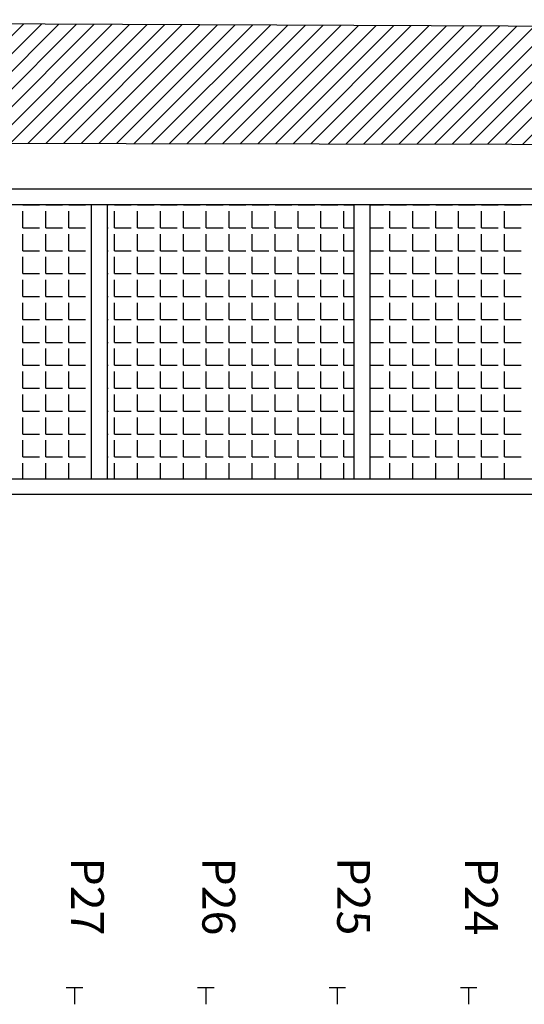
# Model space of a CAD drawing. Units: millimetres. Extents: x -8299 to 55816, y -7189 to 35898.
# Drawn here: x 14043 to 15580, y 23165 to 26166 of the extents above; entities that cross this region are included whole.
import ezdxf

# ---------------------------------------------------------------- set-up
doc = ezdxf.new("R2010")
doc.units = ezdxf.units.MM
doc.header["$LTSCALE"] = 10
doc.linetypes.add('CACHE', pattern=[190.5, 127, -63.5])
for name, color, linetype in [('01GS Position Porteuses', 202, 'Continuous'), ('04GS Passerelles Scène', 7, 'CACHE'), ('19GS Batiment Niveau 0', 250, 'Continuous')]:
    doc.layers.add(name, color=color, linetype=linetype)
doc.styles.get("Standard").update_dxf_attribs({"font": 'arial.ttf'})

# ---------------------------------------------------------------- blocks, each defined once
blk = doc.blocks.new('19GS_BATIMENT_NIVEAU_0')
at = {"layer": '19GS Batiment Niveau 0', "linetype": 'Continuous'}
h = blk.add_hatch(dxfattribs=at)
h.set_pattern_fill('ANSI31', color=256, style=0, pattern_type=2)
h.set_pattern_definition([(45, (-17662.79, -33961.31), (-26.940768, 26.940768), [])])
h.paths.add_polyline_path([(-13677.7, 11578.3), (-3696.6, 11560.6), (-3696.6, 11905.4), (-13677.8, 11948.7)], flags=0)
at = {"layer": '19GS Batiment Niveau 0', "linetype": 'Continuous', "flags": 128}
for points in [[(-3703.7, 11905.4), (-14044.5, 11950.3)], [(-13677.7, 11578.3), (-3696.6, 11560.5)]]:
    blk.add_lwpolyline(points, dxfattribs=at)
blk = doc.blocks.new('Passerelles-Scène')
at = {"layer": '04GS Passerelles Scène', "linetype": 'Continuous'}
for p, q in [((-13615.1, 11434.7), (465.4, 11434.7)), ((-13615.1, 11387.7), (465.4, 11387.7)), ((-10848.9, 11387.7), (-10848.9, 10551.5)), ((-10798.9, 10551.5), (-10798.9, 11387.7)), ((-10048.9, 11387.7), (-10048.9, 10551.5)), ((-9998.9, 10551.5), (-9998.9, 11387.7)), ((-13615.1, 10551.5), (462.6, 10551.5)), ((-13615.1, 10504.5), (462.6, 10504.5))]:
    blk.add_line(p, q, dxfattribs=at)
at = {"layer": '04GS Passerelles Scène', "color": 254}
for p, q in [((-11056.8, 11386.2), (-11056.8, 11387.7)), ((-11056.8, 11386.2), (-11006, 11386.2)), ((-10987, 11386.2), (-10987, 11387.7)), ((-10987, 11386.2), (-10936.2, 11386.2)), ((-10917.1, 11386.2), (-10917.1, 11387.7)), ((-10917.1, 11386.2), (-10866.3, 11386.2)), ((-10798.9, 11386.2), (-10796.5, 11386.2)), ((-10777.4, 11386.2), (-10777.4, 11387.7)), ((-10777.4, 11386.2), (-10726.6, 11386.2)), ((-10707.6, 11386.2), (-10707.6, 11387.7)), ((-10707.6, 11386.2), (-10656.8, 11386.2)), ((-10637.7, 11386.2), (-10637.7, 11387.7)), ((-10637.7, 11386.2), (-10586.9, 11386.2)), ((-10567.9, 11386.2), (-10567.9, 11387.7)), ((-10567.9, 11386.2), (-10517.1, 11386.2)), ((-10498, 11386.2), (-10498, 11387.7)), ((-10498, 11386.2), (-10447.2, 11386.2)), ((-10428.2, 11386.2), (-10428.2, 11387.7)), ((-10428.2, 11386.2), (-10377.4, 11386.2)), ((-10358.3, 11386.2), (-10358.3, 11387.7)), ((-10358.3, 11386.2), (-10307.5, 11386.2)), ((-10288.5, 11386.2), (-10288.5, 11387.7)), ((-10288.5, 11386.2), (-10237.7, 11386.2)), ((-10218.6, 11386.2), (-10218.6, 11387.7)), ((-10218.6, 11386.2), (-10167.8, 11386.2)), ((-10148.8, 11386.2), (-10148.8, 11387.7)), ((-10148.8, 11386.2), (-10098, 11386.2)), ((-10078.9, 11386.2), (-10078.9, 11387.7)), ((-10078.9, 11386.2), (-10048.9, 11386.2)), ((-9998.9, 11386.2), (-9958.3, 11386.2)), ((-9939.2, 11386.2), (-9939.2, 11387.7)), ((-9939.2, 11386.2), (-9888.4, 11386.2)), ((-9869.4, 11386.2), (-9869.4, 11387.7)), ((-9869.4, 11386.2), (-9818.6, 11386.2)), ((-9799.5, 11386.2), (-9799.5, 11387.7)), ((-9799.5, 11386.2), (-9748.7, 11386.2)), ((-9729.7, 11386.2), (-9729.7, 11387.7)), ((-9729.7, 11386.2), (-9678.9, 11386.2)), ((-9659.8, 11386.2), (-9659.8, 11387.7)), ((-9659.8, 11386.2), (-9609, 11386.2)), ((-9590, 11386.2), (-9590, 11387.7)), ((-9590, 11386.2), (-9539.2, 11386.2)), ((-11056.8, 11316.4), (-11056.8, 11367.2)), ((-10987, 11316.4), (-10987, 11367.2)), ((-10917.1, 11316.4), (-10917.1, 11367.2)), ((-10777.4, 11316.4), (-10777.4, 11367.2)), ((-10707.6, 11316.4), (-10707.6, 11367.2)), ((-10637.7, 11316.4), (-10637.7, 11367.2)), ((-10567.9, 11316.4), (-10567.9, 11367.2)), ((-10498, 11316.4), (-10498, 11367.2)), ((-10428.2, 11316.4), (-10428.2, 11367.2)), ((-10358.3, 11316.4), (-10358.3, 11367.2)), ((-10288.5, 11316.4), (-10288.5, 11367.2)), ((-10218.6, 11316.4), (-10218.6, 11367.2)), ((-10148.8, 11316.4), (-10148.8, 11367.2)), ((-10078.9, 11316.4), (-10078.9, 11367.2)), ((-9939.2, 11316.4), (-9939.2, 11367.2)), ((-9869.4, 11316.4), (-9869.4, 11367.2)), ((-9799.5, 11316.4), (-9799.5, 11367.2)), ((-9729.7, 11316.4), (-9729.7, 11367.2)), ((-9659.8, 11316.4), (-9659.8, 11367.2)), ((-9590, 11316.4), (-9590, 11367.2)), ((-11056.8, 11316.4), (-11006, 11316.4)), ((-10987, 11316.4), (-10936.2, 11316.4)), ((-10917.1, 11316.4), (-10866.3, 11316.4)), ((-10798.9, 11316.4), (-10796.5, 11316.4)), ((-10777.4, 11316.4), (-10726.6, 11316.4)), ((-10707.6, 11316.4), (-10656.8, 11316.4)), ((-10637.7, 11316.4), (-10586.9, 11316.4)), ((-10567.9, 11316.4), (-10517.1, 11316.4)), ((-10498, 11316.4), (-10447.2, 11316.4)), ((-10428.2, 11316.4), (-10377.4, 11316.4)), ((-10358.3, 11316.4), (-10307.5, 11316.4)), ((-10288.5, 11316.4), (-10237.7, 11316.4)), ((-10218.6, 11316.4), (-10167.8, 11316.4)), ((-10148.8, 11316.4), (-10098, 11316.4)), ((-10078.9, 11316.4), (-10048.9, 11316.4)), ((-9998.9, 11316.4), (-9958.3, 11316.4)), ((-9939.2, 11316.4), (-9888.4, 11316.4)), ((-9869.4, 11316.4), (-9818.6, 11316.4)), ((-9799.5, 11316.4), (-9748.7, 11316.4)), ((-9729.7, 11316.4), (-9678.9, 11316.4)), ((-9659.8, 11316.4), (-9609, 11316.4)), ((-9590, 11316.4), (-9539.2, 11316.4)), ((-11056.8, 11246.5), (-11056.8, 11297.3)), ((-10987, 11246.5), (-10987, 11297.3)), ((-10917.1, 11246.5), (-10917.1, 11297.3)), ((-10777.4, 11246.5), (-10777.4, 11297.3)), ((-10707.6, 11246.5), (-10707.6, 11297.3)), ((-10637.7, 11246.5), (-10637.7, 11297.3)), ((-10567.9, 11246.5), (-10567.9, 11297.3)), ((-10498, 11246.5), (-10498, 11297.3)), ((-10428.2, 11246.5), (-10428.2, 11297.3)), ((-10358.3, 11246.5), (-10358.3, 11297.3)), ((-10288.5, 11246.5), (-10288.5, 11297.3)), ((-10218.6, 11246.5), (-10218.6, 11297.3)), ((-10148.8, 11246.5), (-10148.8, 11297.3)), ((-10078.9, 11246.5), (-10078.9, 11297.3)), ((-9939.2, 11246.5), (-9939.2, 11297.3)), ((-9869.4, 11246.5), (-9869.4, 11297.3)), ((-9799.5, 11246.5), (-9799.5, 11297.3)), ((-9729.7, 11246.5), (-9729.7, 11297.3)), ((-9659.8, 11246.5), (-9659.8, 11297.3)), ((-9590, 11246.5), (-9590, 11297.3)), ((-11056.8, 11246.5), (-11006, 11246.5)), ((-11056.8, 11176.7), (-11056.8, 11227.5)), ((-10987, 11246.5), (-10936.2, 11246.5)), ((-10987, 11176.7), (-10987, 11227.5)), ((-10917.1, 11246.5), (-10866.3, 11246.5)), ((-10917.1, 11176.7), (-10917.1, 11227.5)), ((-10798.9, 11246.5), (-10796.5, 11246.5)), ((-10777.4, 11246.5), (-10726.6, 11246.5)), ((-10777.4, 11176.7), (-10777.4, 11227.5)), ((-10707.6, 11246.5), (-10656.8, 11246.5)), ((-10707.6, 11176.7), (-10707.6, 11227.5)), ((-10637.7, 11246.5), (-10586.9, 11246.5)), ((-10637.7, 11176.7), (-10637.7, 11227.5)), ((-10567.9, 11246.5), (-10517.1, 11246.5)), ((-10567.9, 11176.7), (-10567.9, 11227.5)), ((-10498, 11246.5), (-10447.2, 11246.5)), ((-10498, 11176.7), (-10498, 11227.5)), ((-10428.2, 11246.5), (-10377.4, 11246.5)), ((-10428.2, 11176.7), (-10428.2, 11227.5)), ((-10358.3, 11246.5), (-10307.5, 11246.5)), ((-10358.3, 11176.7), (-10358.3, 11227.5)), ((-10288.5, 11246.5), (-10237.7, 11246.5)), ((-10288.5, 11176.7), (-10288.5, 11227.5)), ((-10218.6, 11246.5), (-10167.8, 11246.5)), ((-10218.6, 11176.7), (-10218.6, 11227.5)), ((-10148.8, 11246.5), (-10098, 11246.5)), ((-10148.8, 11176.7), (-10148.8, 11227.5)), ((-10078.9, 11246.5), (-10048.9, 11246.5)), ((-10078.9, 11176.7), (-10078.9, 11227.5)), ((-9998.9, 11246.5), (-9958.3, 11246.5)), ((-9939.2, 11246.5), (-9888.4, 11246.5)), ((-9939.2, 11176.7), (-9939.2, 11227.5)), ((-9869.4, 11246.5), (-9818.6, 11246.5)), ((-9869.4, 11176.7), (-9869.4, 11227.5)), ((-9799.5, 11246.5), (-9748.7, 11246.5)), ((-9799.5, 11176.7), (-9799.5, 11227.5)), ((-9729.7, 11246.5), (-9678.9, 11246.5)), ((-9729.7, 11176.7), (-9729.7, 11227.5)), ((-9659.8, 11246.5), (-9609, 11246.5)), ((-9659.8, 11176.7), (-9659.8, 11227.5)), ((-9590, 11246.5), (-9539.2, 11246.5)), ((-9590, 11176.7), (-9590, 11227.5)), ((-11056.8, 11176.7), (-11006, 11176.7)), ((-10987, 11176.7), (-10936.2, 11176.7)), ((-10917.1, 11176.7), (-10866.3, 11176.7)), ((-10798.9, 11176.7), (-10796.5, 11176.7)), ((-10777.4, 11176.7), (-10726.6, 11176.7)), ((-10707.6, 11176.7), (-10656.8, 11176.7)), ((-10637.7, 11176.7), (-10586.9, 11176.7)), ((-10567.9, 11176.7), (-10517.1, 11176.7)), ((-10498, 11176.7), (-10447.2, 11176.7)), ((-10428.2, 11176.7), (-10377.4, 11176.7)), ((-10358.3, 11176.7), (-10307.5, 11176.7)), ((-10288.5, 11176.7), (-10237.7, 11176.7)), ((-10218.6, 11176.7), (-10167.8, 11176.7)), ((-10148.8, 11176.7), (-10098, 11176.7)), ((-10078.9, 11176.7), (-10048.9, 11176.7)), ((-9998.9, 11176.7), (-9958.3, 11176.7)), ((-9939.2, 11176.7), (-9888.4, 11176.7)), ((-9869.4, 11176.7), (-9818.6, 11176.7)), ((-9799.5, 11176.7), (-9748.7, 11176.7)), ((-9729.7, 11176.7), (-9678.9, 11176.7)), ((-9659.8, 11176.7), (-9609, 11176.7)), ((-9590, 11176.7), (-9539.2, 11176.7)), ((-11056.8, 11106.8), (-11056.8, 11157.6)), ((-10987, 11106.8), (-10987, 11157.6)), ((-10917.1, 11106.8), (-10917.1, 11157.6)), ((-10777.4, 11106.8), (-10777.4, 11157.6)), ((-10707.6, 11106.8), (-10707.6, 11157.6)), ((-10637.7, 11106.8), (-10637.7, 11157.6)), ((-10567.9, 11106.8), (-10567.9, 11157.6)), ((-10498, 11106.8), (-10498, 11157.6)), ((-10428.2, 11106.8), (-10428.2, 11157.6)), ((-10358.3, 11106.8), (-10358.3, 11157.6)), ((-10288.5, 11106.8), (-10288.5, 11157.6)), ((-10218.6, 11106.8), (-10218.6, 11157.6)), ((-10148.8, 11106.8), (-10148.8, 11157.6)), ((-10078.9, 11106.8), (-10078.9, 11157.6)), ((-9939.2, 11106.8), (-9939.2, 11157.6)), ((-9869.4, 11106.8), (-9869.4, 11157.6)), ((-9799.5, 11106.8), (-9799.5, 11157.6)), ((-9729.7, 11106.8), (-9729.7, 11157.6)), ((-9659.8, 11106.8), (-9659.8, 11157.6)), ((-9590, 11106.8), (-9590, 11157.6)), ((-11056.8, 11106.8), (-11006, 11106.8)), ((-10987, 11106.8), (-10936.2, 11106.8)), ((-10917.1, 11106.8), (-10866.3, 11106.8)), ((-10798.9, 11106.8), (-10796.5, 11106.8)), ((-10777.4, 11106.8), (-10726.6, 11106.8)), ((-10707.6, 11106.8), (-10656.8, 11106.8)), ((-10637.7, 11106.8), (-10586.9, 11106.8)), ((-10567.9, 11106.8), (-10517.1, 11106.8)), ((-10498, 11106.8), (-10447.2, 11106.8)), ((-10428.2, 11106.8), (-10377.4, 11106.8)), ((-10358.3, 11106.8), (-10307.5, 11106.8)), ((-10288.5, 11106.8), (-10237.7, 11106.8)), ((-10218.6, 11106.8), (-10167.8, 11106.8)), ((-10148.8, 11106.8), (-10098, 11106.8)), ((-10078.9, 11106.8), (-10048.9, 11106.8)), ((-9998.9, 11106.8), (-9958.3, 11106.8)), ((-9939.2, 11106.8), (-9888.4, 11106.8)), ((-9869.4, 11106.8), (-9818.6, 11106.8)), ((-9799.5, 11106.8), (-9748.7, 11106.8)), ((-9729.7, 11106.8), (-9678.9, 11106.8)), ((-9659.8, 11106.8), (-9609, 11106.8)), ((-9590, 11106.8), (-9539.2, 11106.8)), ((-11056.8, 11037), (-11056.8, 11087.8)), ((-10987, 11037), (-10987, 11087.8)), ((-10917.1, 11037), (-10917.1, 11087.8)), ((-10777.4, 11037), (-10777.4, 11087.8)), ((-10707.6, 11037), (-10707.6, 11087.8)), ((-10637.7, 11037), (-10637.7, 11087.8)), ((-10567.9, 11037), (-10567.9, 11087.8)), ((-10498, 11037), (-10498, 11087.8)), ((-10428.2, 11037), (-10428.2, 11087.8)), ((-10358.3, 11037), (-10358.3, 11087.8)), ((-10288.5, 11037), (-10288.5, 11087.8)), ((-10218.6, 11037), (-10218.6, 11087.8)), ((-10148.8, 11037), (-10148.8, 11087.8)), ((-10078.9, 11037), (-10078.9, 11087.8)), ((-9939.2, 11037), (-9939.2, 11087.8)), ((-9869.4, 11037), (-9869.4, 11087.8)), ((-9799.5, 11037), (-9799.5, 11087.8)), ((-9729.7, 11037), (-9729.7, 11087.8)), ((-9659.8, 11037), (-9659.8, 11087.8)), ((-9590, 11037), (-9590, 11087.8)), ((-11056.8, 11037), (-11006, 11037)), ((-11056.8, 10967.1), (-11056.8, 11017.9)), ((-10987, 11037), (-10936.2, 11037)), ((-10987, 10967.1), (-10987, 11017.9)), ((-10917.1, 11037), (-10866.3, 11037)), ((-10917.1, 10967.1), (-10917.1, 11017.9)), ((-10798.9, 11037), (-10796.5, 11037)), ((-10777.4, 11037), (-10726.6, 11037)), ((-10777.4, 10967.1), (-10777.4, 11017.9)), ((-10707.6, 11037), (-10656.8, 11037)), ((-10707.6, 10967.1), (-10707.6, 11017.9)), ((-10637.7, 11037), (-10586.9, 11037)), ((-10637.7, 10967.1), (-10637.7, 11017.9)), ((-10567.9, 11037), (-10517.1, 11037)), ((-10567.9, 10967.1), (-10567.9, 11017.9)), ((-10498, 11037), (-10447.2, 11037)), ((-10498, 10967.1), (-10498, 11017.9)), ((-10428.2, 11037), (-10377.4, 11037)), ((-10428.2, 10967.1), (-10428.2, 11017.9)), ((-10358.3, 11037), (-10307.5, 11037)), ((-10358.3, 10967.1), (-10358.3, 11017.9)), ((-10288.5, 11037), (-10237.7, 11037)), ((-10288.5, 10967.1), (-10288.5, 11017.9)), ((-10218.6, 11037), (-10167.8, 11037)), ((-10218.6, 10967.1), (-10218.6, 11017.9)), ((-10148.8, 11037), (-10098, 11037)), ((-10148.8, 10967.1), (-10148.8, 11017.9)), ((-10078.9, 11037), (-10048.9, 11037)), ((-10078.9, 10967.1), (-10078.9, 11017.9)), ((-9998.9, 11037), (-9958.3, 11037)), ((-9939.2, 11037), (-9888.4, 11037)), ((-9939.2, 10967.1), (-9939.2, 11017.9)), ((-9869.4, 11037), (-9818.6, 11037)), ((-9869.4, 10967.1), (-9869.4, 11017.9)), ((-9799.5, 11037), (-9748.7, 11037)), ((-9799.5, 10967.1), (-9799.5, 11017.9)), ((-9729.7, 11037), (-9678.9, 11037)), ((-9729.7, 10967.1), (-9729.7, 11017.9)), ((-9659.8, 11037), (-9609, 11037)), ((-9659.8, 10967.1), (-9659.8, 11017.9)), ((-9590, 11037), (-9539.2, 11037)), ((-9590, 10967.1), (-9590, 11017.9)), ((-11056.8, 10967.1), (-11006, 10967.1)), ((-10987, 10967.1), (-10936.2, 10967.1)), ((-10917.1, 10967.1), (-10866.3, 10967.1)), ((-10798.9, 10967.1), (-10796.5, 10967.1)), ((-10777.4, 10967.1), (-10726.6, 10967.1)), ((-10707.6, 10967.1), (-10656.8, 10967.1)), ((-10637.7, 10967.1), (-10586.9, 10967.1)), ((-10567.9, 10967.1), (-10517.1, 10967.1)), ((-10498, 10967.1), (-10447.2, 10967.1)), ((-10428.2, 10967.1), (-10377.4, 10967.1)), ((-10358.3, 10967.1), (-10307.5, 10967.1)), ((-10288.5, 10967.1), (-10237.7, 10967.1)), ((-10218.6, 10967.1), (-10167.8, 10967.1)), ((-10148.8, 10967.1), (-10098, 10967.1)), ((-10078.9, 10967.1), (-10048.9, 10967.1)), ((-9998.9, 10967.1), (-9958.3, 10967.1)), ((-9939.2, 10967.1), (-9888.4, 10967.1)), ((-9869.4, 10967.1), (-9818.6, 10967.1)), ((-9799.5, 10967.1), (-9748.7, 10967.1)), ((-9729.7, 10967.1), (-9678.9, 10967.1)), ((-9659.8, 10967.1), (-9609, 10967.1)), ((-9590, 10967.1), (-9539.2, 10967.1)), ((-11056.8, 10897.3), (-11056.8, 10948.1)), ((-10987, 10897.3), (-10987, 10948.1)), ((-10917.1, 10897.3), (-10917.1, 10948.1)), ((-10777.4, 10897.3), (-10777.4, 10948.1)), ((-10707.6, 10897.3), (-10707.6, 10948.1)), ((-10637.7, 10897.3), (-10637.7, 10948.1)), ((-10567.9, 10897.3), (-10567.9, 10948.1)), ((-10498, 10897.3), (-10498, 10948.1)), ((-10428.2, 10897.3), (-10428.2, 10948.1)), ((-10358.3, 10897.3), (-10358.3, 10948.1)), ((-10288.5, 10897.3), (-10288.5, 10948.1)), ((-10218.6, 10897.3), (-10218.6, 10948.1)), ((-10148.8, 10897.3), (-10148.8, 10948.1)), ((-10078.9, 10897.3), (-10078.9, 10948.1)), ((-9939.2, 10897.3), (-9939.2, 10948.1)), ((-9869.4, 10897.3), (-9869.4, 10948.1)), ((-9799.5, 10897.3), (-9799.5, 10948.1)), ((-9729.7, 10897.3), (-9729.7, 10948.1)), ((-9659.8, 10897.3), (-9659.8, 10948.1)), ((-9590, 10897.3), (-9590, 10948.1)), ((-11056.8, 10897.3), (-11006, 10897.3)), ((-10987, 10897.3), (-10936.2, 10897.3)), ((-10917.1, 10897.3), (-10866.3, 10897.3)), ((-10798.9, 10897.3), (-10796.5, 10897.3)), ((-10777.4, 10897.3), (-10726.6, 10897.3)), ((-10707.6, 10897.3), (-10656.8, 10897.3)), ((-10637.7, 10897.3), (-10586.9, 10897.3)), ((-10567.9, 10897.3), (-10517.1, 10897.3)), ((-10498, 10897.3), (-10447.2, 10897.3)), ((-10428.2, 10897.3), (-10377.4, 10897.3)), ((-10358.3, 10897.3), (-10307.5, 10897.3)), ((-10288.5, 10897.3), (-10237.7, 10897.3)), ((-10218.6, 10897.3), (-10167.8, 10897.3)), ((-10148.8, 10897.3), (-10098, 10897.3)), ((-10078.9, 10897.3), (-10048.9, 10897.3)), ((-9998.9, 10897.3), (-9958.3, 10897.3)), ((-9939.2, 10897.3), (-9888.4, 10897.3)), ((-9869.4, 10897.3), (-9818.6, 10897.3)), ((-9799.5, 10897.3), (-9748.7, 10897.3)), ((-9729.7, 10897.3), (-9678.9, 10897.3)), ((-9659.8, 10897.3), (-9609, 10897.3)), ((-9590, 10897.3), (-9539.2, 10897.3)), ((-11056.8, 10827.4), (-11056.8, 10878.2)), ((-10987, 10827.4), (-10987, 10878.2)), ((-10917.1, 10827.4), (-10917.1, 10878.2)), ((-10777.4, 10827.4), (-10777.4, 10878.2)), ((-10707.6, 10827.4), (-10707.6, 10878.2)), ((-10637.7, 10827.4), (-10637.7, 10878.2)), ((-10567.9, 10827.4), (-10567.9, 10878.2)), ((-10498, 10827.4), (-10498, 10878.2)), ((-10428.2, 10827.4), (-10428.2, 10878.2)), ((-10358.3, 10827.4), (-10358.3, 10878.2)), ((-10288.5, 10827.4), (-10288.5, 10878.2)), ((-10218.6, 10827.4), (-10218.6, 10878.2)), ((-10148.8, 10827.4), (-10148.8, 10878.2)), ((-10078.9, 10827.4), (-10078.9, 10878.2)), ((-9939.2, 10827.4), (-9939.2, 10878.2)), ((-9869.4, 10827.4), (-9869.4, 10878.2)), ((-9799.5, 10827.4), (-9799.5, 10878.2)), ((-9729.7, 10827.4), (-9729.7, 10878.2)), ((-9659.8, 10827.4), (-9659.8, 10878.2)), ((-9590, 10827.4), (-9590, 10878.2)), ((-11056.8, 10827.4), (-11006, 10827.4)), ((-11056.8, 10757.6), (-11056.8, 10808.4)), ((-10987, 10827.4), (-10936.2, 10827.4)), ((-10987, 10757.6), (-10987, 10808.4)), ((-10917.1, 10827.4), (-10866.3, 10827.4)), ((-10917.1, 10757.6), (-10917.1, 10808.4)), ((-10798.9, 10827.4), (-10796.5, 10827.4)), ((-10777.4, 10827.4), (-10726.6, 10827.4)), ((-10777.4, 10757.6), (-10777.4, 10808.4)), ((-10707.6, 10827.4), (-10656.8, 10827.4)), ((-10707.6, 10757.6), (-10707.6, 10808.4)), ((-10637.7, 10827.4), (-10586.9, 10827.4)), ((-10637.7, 10757.6), (-10637.7, 10808.4)), ((-10567.9, 10827.4), (-10517.1, 10827.4)), ((-10567.9, 10757.6), (-10567.9, 10808.4)), ((-10498, 10827.4), (-10447.2, 10827.4)), ((-10498, 10757.6), (-10498, 10808.4)), ((-10428.2, 10827.4), (-10377.4, 10827.4)), ((-10428.2, 10757.6), (-10428.2, 10808.4)), ((-10358.3, 10827.4), (-10307.5, 10827.4)), ((-10358.3, 10757.6), (-10358.3, 10808.4)), ((-10288.5, 10827.4), (-10237.7, 10827.4)), ((-10288.5, 10757.6), (-10288.5, 10808.4)), ((-10218.6, 10827.4), (-10167.8, 10827.4)), ((-10218.6, 10757.6), (-10218.6, 10808.4)), ((-10148.8, 10827.4), (-10098, 10827.4)), ((-10148.8, 10757.6), (-10148.8, 10808.4)), ((-10078.9, 10827.4), (-10048.9, 10827.4)), ((-10078.9, 10757.6), (-10078.9, 10808.4)), ((-9998.9, 10827.4), (-9958.3, 10827.4)), ((-9939.2, 10827.4), (-9888.4, 10827.4)), ((-9939.2, 10757.6), (-9939.2, 10808.4)), ((-9869.4, 10827.4), (-9818.6, 10827.4)), ((-9869.4, 10757.6), (-9869.4, 10808.4)), ((-9799.5, 10827.4), (-9748.7, 10827.4)), ((-9799.5, 10757.6), (-9799.5, 10808.4)), ((-9729.7, 10827.4), (-9678.9, 10827.4)), ((-9729.7, 10757.6), (-9729.7, 10808.4)), ((-9659.8, 10827.4), (-9609, 10827.4)), ((-9659.8, 10757.6), (-9659.8, 10808.4)), ((-9590, 10827.4), (-9539.2, 10827.4)), ((-9590, 10757.6), (-9590, 10808.4)), ((-11056.8, 10757.6), (-11006, 10757.6)), ((-10987, 10757.6), (-10936.2, 10757.6)), ((-10917.1, 10757.6), (-10866.3, 10757.6)), ((-10798.9, 10757.6), (-10796.5, 10757.6)), ((-10777.4, 10757.6), (-10726.6, 10757.6)), ((-10707.6, 10757.6), (-10656.8, 10757.6)), ((-10637.7, 10757.6), (-10586.9, 10757.6)), ((-10567.9, 10757.6), (-10517.1, 10757.6)), ((-10498, 10757.6), (-10447.2, 10757.6)), ((-10428.2, 10757.6), (-10377.4, 10757.6)), ((-10358.3, 10757.6), (-10307.5, 10757.6)), ((-10288.5, 10757.6), (-10237.7, 10757.6)), ((-10218.6, 10757.6), (-10167.8, 10757.6)), ((-10148.8, 10757.6), (-10098, 10757.6)), ((-10078.9, 10757.6), (-10048.9, 10757.6)), ((-9998.9, 10757.6), (-9958.3, 10757.6)), ((-9939.2, 10757.6), (-9888.4, 10757.6)), ((-9869.4, 10757.6), (-9818.6, 10757.6)), ((-9799.5, 10757.6), (-9748.7, 10757.6)), ((-9729.7, 10757.6), (-9678.9, 10757.6)), ((-9659.8, 10757.6), (-9609, 10757.6)), ((-9590, 10757.6), (-9539.2, 10757.6)), ((-11056.8, 10687.7), (-11056.8, 10738.5)), ((-10987, 10687.7), (-10987, 10738.5)), ((-10917.1, 10687.7), (-10917.1, 10738.5)), ((-10777.4, 10687.7), (-10777.4, 10738.5)), ((-10707.6, 10687.7), (-10707.6, 10738.5)), ((-10637.7, 10687.7), (-10637.7, 10738.5)), ((-10567.9, 10687.7), (-10567.9, 10738.5)), ((-10498, 10687.7), (-10498, 10738.5)), ((-10428.2, 10687.7), (-10428.2, 10738.5)), ((-10358.3, 10687.7), (-10358.3, 10738.5)), ((-10288.5, 10687.7), (-10288.5, 10738.5)), ((-10218.6, 10687.7), (-10218.6, 10738.5)), ((-10148.8, 10687.7), (-10148.8, 10738.5)), ((-10078.9, 10687.7), (-10078.9, 10738.5)), ((-9939.2, 10687.7), (-9939.2, 10738.5)), ((-9869.4, 10687.7), (-9869.4, 10738.5)), ((-9799.5, 10687.7), (-9799.5, 10738.5)), ((-9729.7, 10687.7), (-9729.7, 10738.5)), ((-9659.8, 10687.7), (-9659.8, 10738.5)), ((-9590, 10687.7), (-9590, 10738.5)), ((-11056.8, 10687.7), (-11006, 10687.7)), ((-10987, 10687.7), (-10936.2, 10687.7)), ((-10917.1, 10687.7), (-10866.3, 10687.7)), ((-10798.9, 10687.7), (-10796.5, 10687.7)), ((-10777.4, 10687.7), (-10726.6, 10687.7)), ((-10707.6, 10687.7), (-10656.8, 10687.7)), ((-10637.7, 10687.7), (-10586.9, 10687.7)), ((-10567.9, 10687.7), (-10517.1, 10687.7)), ((-10498, 10687.7), (-10447.2, 10687.7)), ((-10428.2, 10687.7), (-10377.4, 10687.7)), ((-10358.3, 10687.7), (-10307.5, 10687.7)), ((-10288.5, 10687.7), (-10237.7, 10687.7)), ((-10218.6, 10687.7), (-10167.8, 10687.7)), ((-10148.8, 10687.7), (-10098, 10687.7)), ((-10078.9, 10687.7), (-10048.9, 10687.7)), ((-9998.9, 10687.7), (-9958.3, 10687.7)), ((-9939.2, 10687.7), (-9888.4, 10687.7)), ((-9869.4, 10687.7), (-9818.6, 10687.7)), ((-9799.5, 10687.7), (-9748.7, 10687.7)), ((-9729.7, 10687.7), (-9678.9, 10687.7)), ((-9659.8, 10687.7), (-9609, 10687.7)), ((-9590, 10687.7), (-9539.2, 10687.7)), ((-11056.8, 10617.9), (-11056.8, 10668.7)), ((-10987, 10617.9), (-10987, 10668.7)), ((-10917.1, 10617.9), (-10917.1, 10668.7)), ((-10777.4, 10617.9), (-10777.4, 10668.7)), ((-10707.6, 10617.9), (-10707.6, 10668.7)), ((-10637.7, 10617.9), (-10637.7, 10668.7)), ((-10567.9, 10617.9), (-10567.9, 10668.7)), ((-10498, 10617.9), (-10498, 10668.7)), ((-10428.2, 10617.9), (-10428.2, 10668.7)), ((-10358.3, 10617.9), (-10358.3, 10668.7)), ((-10288.5, 10617.9), (-10288.5, 10668.7)), ((-10218.6, 10617.9), (-10218.6, 10668.7)), ((-10148.8, 10617.9), (-10148.8, 10668.7)), ((-10078.9, 10617.9), (-10078.9, 10668.7)), ((-9939.2, 10617.9), (-9939.2, 10668.7)), ((-9869.4, 10617.9), (-9869.4, 10668.7)), ((-9799.5, 10617.9), (-9799.5, 10668.7)), ((-9729.7, 10617.9), (-9729.7, 10668.7)), ((-9659.8, 10617.9), (-9659.8, 10668.7)), ((-9590, 10617.9), (-9590, 10668.7)), ((-11056.8, 10617.9), (-11006, 10617.9)), ((-11056.8, 10551.5), (-11056.8, 10598.8)), ((-10987, 10617.9), (-10936.2, 10617.9)), ((-10987, 10551.5), (-10987, 10598.8)), ((-10917.1, 10617.9), (-10866.3, 10617.9)), ((-10917.1, 10551.5), (-10917.1, 10598.8)), ((-10798.9, 10617.9), (-10796.5, 10617.9)), ((-10777.4, 10617.9), (-10726.6, 10617.9)), ((-10777.4, 10551.5), (-10777.4, 10598.8)), ((-10707.6, 10617.9), (-10656.8, 10617.9)), ((-10707.6, 10551.5), (-10707.6, 10598.8)), ((-10637.7, 10617.9), (-10586.9, 10617.9)), ((-10637.7, 10551.5), (-10637.7, 10598.8)), ((-10567.9, 10617.9), (-10517.1, 10617.9)), ((-10567.9, 10551.5), (-10567.9, 10598.8)), ((-10498, 10617.9), (-10447.2, 10617.9)), ((-10498, 10551.5), (-10498, 10598.8)), ((-10428.2, 10617.9), (-10377.4, 10617.9)), ((-10428.2, 10551.5), (-10428.2, 10598.8)), ((-10358.3, 10617.9), (-10307.5, 10617.9)), ((-10358.3, 10551.5), (-10358.3, 10598.8)), ((-10288.5, 10617.9), (-10237.7, 10617.9)), ((-10288.5, 10551.5), (-10288.5, 10598.8)), ((-10218.6, 10617.9), (-10167.8, 10617.9)), ((-10218.6, 10551.5), (-10218.6, 10598.8)), ((-10148.8, 10617.9), (-10098, 10617.9)), ((-10148.8, 10551.5), (-10148.8, 10598.8)), ((-10078.9, 10617.9), (-10048.9, 10617.9)), ((-10078.9, 10551.5), (-10078.9, 10598.8)), ((-9998.9, 10617.9), (-9958.3, 10617.9)), ((-9939.2, 10617.9), (-9888.4, 10617.9)), ((-9939.2, 10551.5), (-9939.2, 10598.8)), ((-9869.4, 10617.9), (-9818.6, 10617.9)), ((-9869.4, 10551.5), (-9869.4, 10598.8)), ((-9799.5, 10617.9), (-9748.7, 10617.9)), ((-9799.5, 10551.5), (-9799.5, 10598.8)), ((-9729.7, 10617.9), (-9678.9, 10617.9)), ((-9729.7, 10551.5), (-9729.7, 10598.8)), ((-9659.8, 10617.9), (-9609, 10617.9)), ((-9659.8, 10551.5), (-9659.8, 10598.8)), ((-9590, 10617.9), (-9539.2, 10617.9)), ((-9590, 10551.5), (-9590, 10598.8))]:
    blk.add_line(p, q, dxfattribs=at)

msp = doc.modelspace()

# ---------------------------------------------------------------- linework, layer by layer
at = {"layer": '01GS Position Porteuses', "color": 252}
for p, q in [((14235.1, 23215.2), (14185.1, 23215.2)), ((14210.1, 23215.2), (14210.1, 23165.2)), ((14635.1, 23215.2), (14585.1, 23215.2)), ((14610.1, 23215.2), (14610.1, 23165.2)), ((15035.1, 23215.2), (14985.1, 23215.2)), ((15010.1, 23215.2), (15010.1, 23165.2)), ((15435.1, 23215.2), (15385.1, 23215.2)), ((15410.1, 23215.2), (15410.1, 23165.2))]:
    msp.add_line(p, q, dxfattribs=at)

# ---------------------------------------------------------------- block references
at = {"layer": '04GS Passerelles Scène'}
msp.add_blockref('Passerelles-Scène', (25109.5, 14215.2), dxfattribs=at)
at = {"layer": '19GS Batiment Niveau 0'}
msp.add_blockref('19GS_BATIMENT_NIVEAU_0', (25109.5, 14215.2), dxfattribs=at)

# ---------------------------------------------------------------- texts
at = {"layer": '01GS Position Porteuses'}
for s, p in [('P27', (14199.4, 23612.8)), ('P26', (14599.4, 23612.9)), ('P25', (15010.1, 23613.2)), ('P24', (15399.4, 23612.6))]:
    msp.add_text(s, height=100, rotation=270, dxfattribs=at).set_placement(p)

doc.saveas('drawing.dxf')
